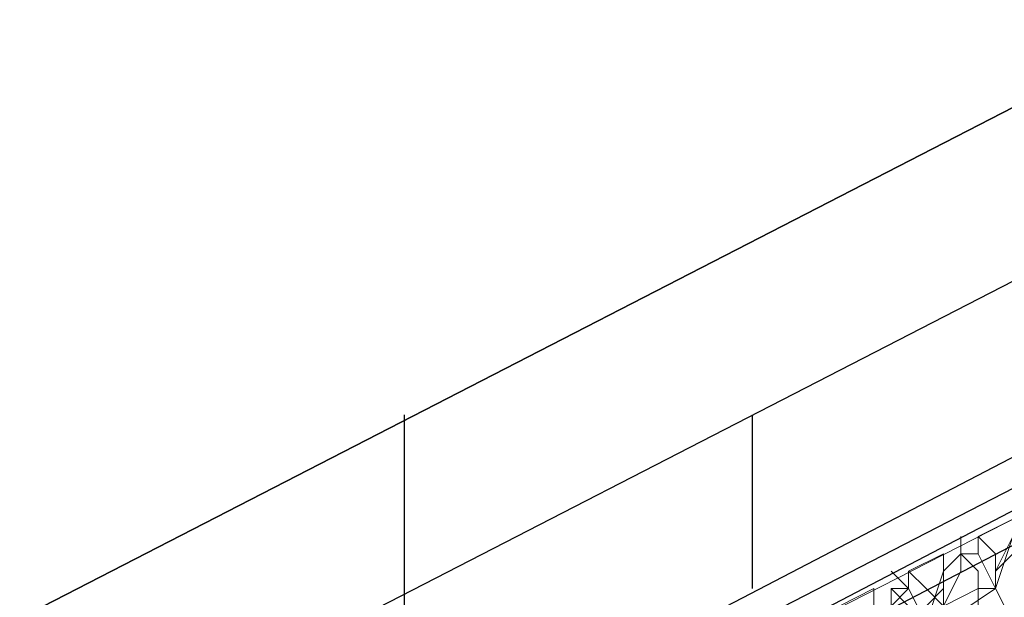
# Model space of a CAD drawing. Units: millimetres. Extents: x 2 to 722, y -302 to 414.
# Drawn here: x 248 to 251, y 251 to 253 of the extents above; entities that cross this region are included whole.
import ezdxf

# ---------------------------------------------------------------- set-up
doc = ezdxf.new("R2010")
doc.units = ezdxf.units.MM
doc.layers.add('PDF_0', color=7, linetype='Continuous', true_color=0xfad105)

msp = doc.modelspace()

# ---------------------------------------------------------------- linework, layer by layer
at = {"layer": 'PDF_0', "color": 1, "lineweight": 25}
for points in [[(251.6107, 252.0463), (251.6107, 252.893), (240.1803, 247.0084), (240.1803, 244.807), (248.605, 249.1252), (240.1803, 244.807), (239.0796, 245.3574), (240.1803, 247.0084), (251.6107, 252.893), (252.4574, 252.4696)], [(240.1803, 246.5851), (251.6107, 252.4696)], [(249.2823, 251.7076), (249.2823, 250.8186)], [(250.129, 251.7076), (250.129, 251.2842)]]:
    msp.add_lwpolyline(points, dxfattribs=at)
at = {"layer": 'PDF_0', "color": 7, "lineweight": 25}
msp.add_lwpolyline([(252.6691, 252.5119), (252.6691, 252.5966), (248.605, 250.4799), (248.6473, 250.4375), (252.7538, 252.5543), (252.7538, 250.3529), (252.6691, 250.3952)], dxfattribs=at)
for points in [[(248.732, 248.4055), (248.732, 250.2682), (248.7743, 250.3952), (248.859, 250.4799), (252.6691, 252.4696), (252.7538, 252.4696), (252.7961, 252.3849), (252.7961, 250.5222), (252.7538, 250.3529), (252.6691, 250.2682), (248.859, 248.2785), (248.7743, 248.3208)], [(248.7743, 248.4478), (248.7743, 250.3105), (248.859, 250.3952), (252.6691, 252.3849), (252.7114, 252.3849), (252.7538, 252.3426), (252.7538, 250.4799), (252.7114, 250.3952), (252.6691, 250.3529), (248.859, 248.4055), (248.8166, 248.4055)]]:
    msp.add_lwpolyline(points, close=True, dxfattribs=at)
at = {"layer": 'PDF_0', "color": 7, "lineweight": 0}
for points in [[(252.7961, 252.2156), (252.7538, 252.3003), (252.7961, 252.3426), (252.7538, 252.4273), (252.6691, 252.4273), (248.859, 250.4799), (248.7743, 250.3952), (248.732, 250.2682)], [(250.8064, 251.4536), (250.764, 251.4112), (250.764, 251.4536), (250.6794, 251.4112), (250.6794, 251.3689), (250.6794, 251.4112), (250.7217, 251.3689)], [(250.637, 251.3266), (250.637, 251.4112)], [(250.5524, 251.2842), (250.51, 251.3266), (250.5947, 251.3689), (250.5947, 251.2842)], [(250.5947, 251.3266), (250.637, 251.3689)], [(250.6794, 251.3266), (250.637, 251.3689), (250.6794, 251.3689)], [(250.51, 251.2842), (250.4677, 251.3266)], [(250.4254, 251.1996), (250.4254, 251.2842), (250.3407, 251.2419), (250.383, 251.1996)], [(250.51, 251.2419), (250.4677, 251.2842), (250.51, 251.2842), (250.4677, 251.2419), (250.4677, 251.2842)]]:
    msp.add_lwpolyline(points, dxfattribs=at)
at = {"layer": 'PDF_0', "lineweight": 0}
for points in [[(250.637, 251.3266), (250.5947, 251.2419), (250.6794, 251.2842), (250.7217, 251.2842), (250.764, 251.4112), (250.7217, 251.3266), (250.764, 251.3689), (250.764, 251.3266), (250.764, 251.2842), (250.764, 251.2419), (250.8487, 251.3266), (250.891, 251.3266), (250.8487, 251.1572), (250.8487, 251.1149)], [(250.6794, 251.0302), (250.6794, 251.0726), (250.7217, 251.2419), (250.6794, 251.2419), (250.6794, 251.1996), (250.5947, 251.1572), (250.5947, 251.1996), (250.7217, 251.2842), (250.7217, 251.3266), (250.7217, 251.3689)], [(250.8064, 251.1149), (250.7217, 251.2842), (250.6794, 251.3689)], [(250.51, 251.2842), (250.5524, 251.1996), (250.5947, 251.3266)], [(250.6794, 251.3266), (250.6794, 251.2419), (250.637, 251.1149), (250.6794, 251.1149), (250.6794, 251.0726), (250.764, 251.1149)], [(250.5524, 250.8186), (250.4677, 250.9456), (250.4677, 250.9032), (250.5524, 250.8186), (250.637, 251.0302), (250.5524, 251.1996), (250.5947, 251.2419), (250.5524, 251.2842)], [(250.5947, 251.2842), (250.5524, 251.2419), (250.5947, 251.2842), (250.5947, 251.2419), (250.5947, 251.1996)]]:
    msp.add_lwpolyline(points, dxfattribs=at)
at = {"layer": 'PDF_0', "color": 7, "lineweight": 0}
msp.add_lwpolyline([(250.51, 251.2842), (250.51, 251.3266)], close=True, dxfattribs=at)

doc.saveas('drawing.dxf')
